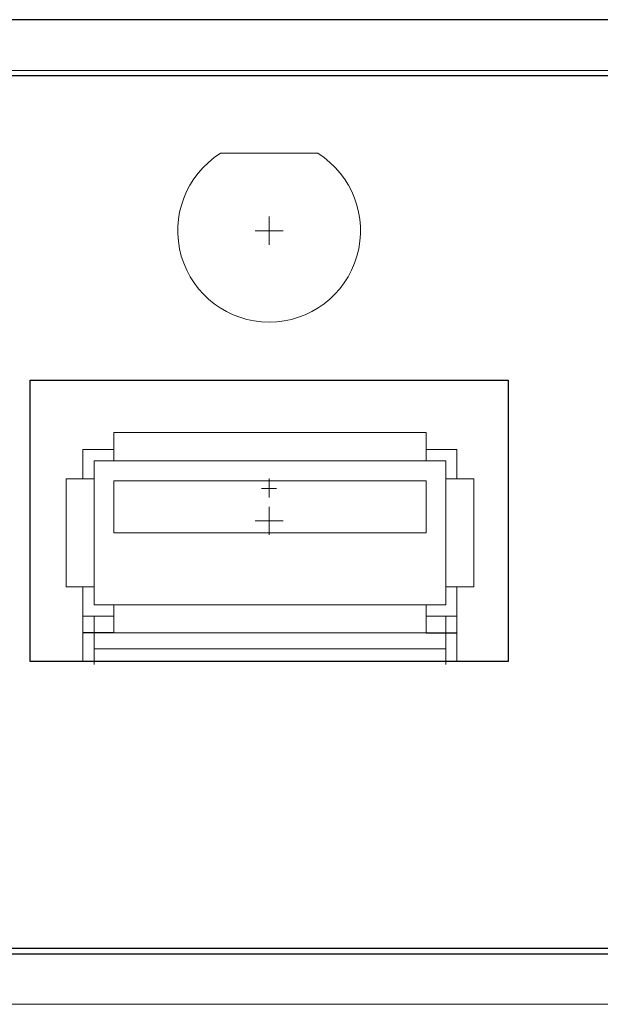
# Model space of a CAD drawing. Units: millimetres. Extents: x -1 to 9117, y -2 to 575.
# Drawn here: x 8913 to 8933, y 411 to 446 of the extents above; entities that cross this region are included whole.
import ezdxf

# ---------------------------------------------------------------- set-up
doc = ezdxf.new("R2010")
doc.units = ezdxf.units.MM
doc.layers.add('Panel_base', color=7, linetype='Continuous')
doc.layers.add('svg2', color=7, linetype='Continuous')
doc.layers.add('Sticker_base', color=7, linetype='Continuous', lineweight=0)

msp = doc.modelspace()

# ---------------------------------------------------------------- linework, layer by layer
for p, q in [((8915.958, 424.437), (8914.858, 424.437)), ((8927.058, 424.437), (8928.158, 424.437))]:
    msp.add_line(p, q)
at = {"layer": 'Panel_base', "color": 1, "lineweight": 9}
for points in [[(8921.478, 427.92), (8921.478, 428.92)], [(8920.98, 428.42), (8921.975, 428.42)]]:
    msp.add_lwpolyline(points, dxfattribs=at)
at = {"layer": 'Sticker_base'}
for p, q in [((8919.746, 441.484), (8923.21, 441.484)), ((8919.746, 441.484), (8923.21, 441.484)), ((8921.478, 429.929), (8921.478, 429.254)), ((8921.212, 429.564), (8921.738, 429.564))]:
    msp.add_line(p, q, dxfattribs=at)
for points in [[(8921.478, 438.234), (8921.478, 439.234)], [(8921.478, 438.234), (8921.478, 439.234)], [(8921.478, 438.234), (8921.478, 439.234)], [(8920.98, 438.734), (8921.975, 438.734)], [(8920.98, 438.734), (8921.975, 438.734)], [(8920.98, 438.734), (8921.975, 438.734)], [(8929.978, 423.42), (8912.978, 423.42), (8912.978, 433.42), (8929.978, 433.42), (8929.978, 423.42)], [(8921.478, 427.92), (8921.478, 428.92)], [(8920.98, 428.42), (8921.975, 428.42)]]:
    msp.add_lwpolyline(points, dxfattribs=at)
msp.add_arc((8921.478, 438.734), 3.25, 122.2043, 57.7958, dxfattribs=at)
msp.add_arc((8921.478, 438.734), 3.25, 122.2043, 57.7958, dxfattribs=at)
at = {"layer": 'svg2'}
for points in [[(8968.237, 446.234), (8846.237, 446.234)], [(8937.022, 444.234), (8846.237, 444.234)], [(8929.978, 423.42), (8912.978, 423.42), (8912.978, 433.42), (8929.978, 433.42), (8929.978, 423.42)], [(8846.237, 413.234), (8968.237, 413.234)], [(8846.237, 413.034), (8968.237, 413.034)]]:
    msp.add_lwpolyline(points, dxfattribs=at)
at = {"layer": 'svg2', "color": 7, "lineweight": 13}
for points in [[(8968.237, 444.434), (8846.237, 444.434)], [(8927.058, 431.557), (8915.958, 431.557)], [(8915.958, 431.557), (8915.958, 430.557)], [(8927.058, 431.557), (8927.058, 430.557)], [(8915.958, 430.957), (8914.858, 430.957)], [(8914.858, 430.957), (8914.858, 429.917)], [(8928.158, 430.957), (8927.058, 430.957)], [(8928.158, 429.917), (8928.158, 430.957)], [(8915.258, 430.557), (8915.258, 429.917)], [(8915.958, 430.557), (8915.258, 430.557)], [(8927.058, 430.557), (8915.958, 430.557)], [(8927.758, 430.557), (8927.058, 430.557)], [(8927.758, 429.917), (8927.758, 430.557)], [(8914.258, 429.917), (8914.258, 426.077)], [(8915.258, 429.917), (8914.258, 429.917)], [(8915.258, 429.917), (8915.258, 426.077)], [(8915.958, 429.837), (8915.958, 427.997)], [(8927.058, 429.837), (8915.958, 429.837)], [(8927.058, 427.997), (8927.058, 429.837)], [(8927.758, 429.917), (8927.758, 426.077)], [(8927.758, 429.917), (8928.758, 429.917)], [(8928.758, 429.917), (8928.758, 426.077)], [(8915.958, 427.997), (8927.058, 427.997)], [(8915.258, 426.077), (8914.258, 426.077)], [(8914.858, 426.077), (8914.858, 425.037)], [(8915.258, 426.077), (8915.258, 425.437)], [(8927.758, 425.437), (8927.758, 426.077)], [(8927.758, 426.077), (8928.758, 426.077)], [(8928.158, 425.037), (8928.158, 426.077)], [(8915.258, 425.437), (8915.958, 425.437)], [(8927.058, 425.437), (8915.958, 425.437)], [(8915.958, 424.437), (8915.958, 425.437)], [(8927.058, 425.437), (8927.758, 425.437)], [(8927.058, 424.437), (8927.058, 425.437)], [(8914.858, 425.037), (8915.958, 425.037)], [(8914.858, 425.037), (8914.858, 423.441)], [(8915.258, 423.867), (8915.258, 425.037)], [(8927.058, 425.037), (8928.158, 425.037)], [(8927.758, 423.867), (8927.758, 425.037)], [(8928.158, 423.441), (8928.158, 425.037)], [(8927.058, 424.437), (8915.958, 424.437)], [(8927.758, 423.867), (8915.258, 423.867)], [(8915.258, 423.317), (8915.258, 423.867)], [(8927.758, 423.867), (8927.758, 423.317)], [(8846.237, 411.234), (8968.237, 411.234)]]:
    msp.add_lwpolyline(points, dxfattribs=at)

doc.saveas('drawing.dxf')
